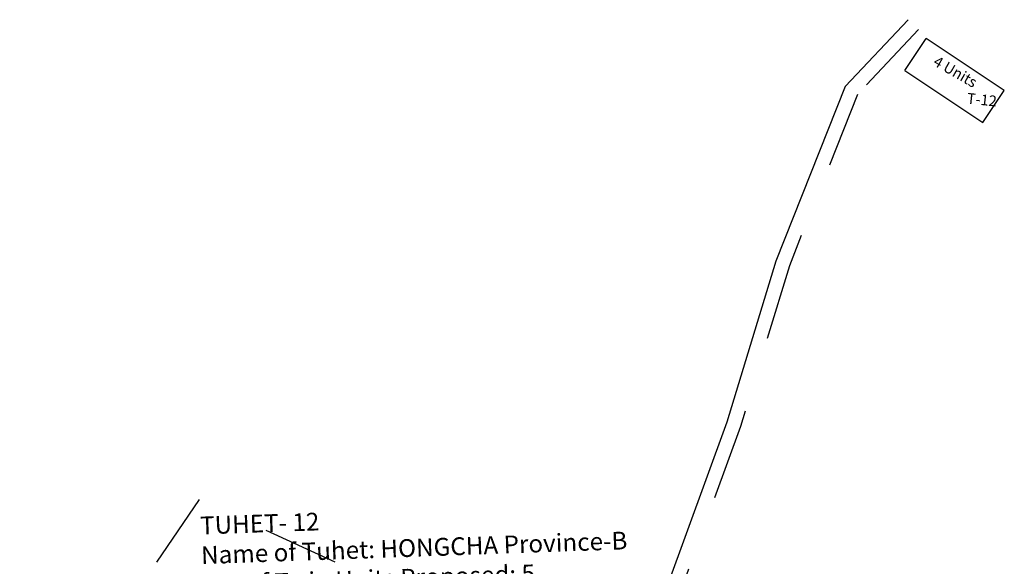
# Model space of a CAD drawing. Units: millimetres. Extents: x 45 to 19918, y 1096 to 28586.
# Drawn here: x 8003 to 8004, y 4878 to 4878 of the extents above; entities that cross this region are included whole.
import ezdxf

# ---------------------------------------------------------------- set-up
doc = ezdxf.new("R2010")
doc.units = ezdxf.units.MM
doc.linetypes.add('ACAD_ISO02W100', pattern=[15, 12, -3])
for name, color, linetype in [('New Road Proposed', 6, 'Continuous'), ('Pwd temp', 10, 'Continuous'), ('TCPO', 7, 'Continuous'), ('Text', 7, 'Continuous'), ('Tuhet Bnd', 170, 'ACAD_ISO02W100')]:
    doc.layers.add(name, color=color, linetype=linetype)
doc.styles.get("Standard").update_dxf_attribs({"font": 'ARIALN.TTF'})

# ---------------------------------------------------------------- blocks, each defined once
blk = doc.blocks.new('A$C107E55F5')
at = {"layer": 'New Road Proposed'}
for p, q in [((2806.48, 5621.68), (2797.63, 5612.28)), ((2797.63, 5612.28), (2787.9, 5587.78)), ((2787.9, 5587.78), (2781.03, 5565.15)), ((2781.03, 5565.15), (2772.54, 5541.89))]:
    blk.add_line(p, q, dxfattribs=at)
at = {"layer": 'Pwd temp'}
for p, q in [((2806.02, 5614.56), (2809.01, 5619.05)), ((2820, 5611.73), (2809.01, 5619.05)), ((2806.02, 5614.56), (2817, 5607.24)), ((2817, 5607.24), (2820, 5611.73))]:
    blk.add_line(p, q, dxfattribs=at)
at = {"layer": 'Tuhet Bnd', "ltscale": 0.002}
for p, q in [((2807.94, 5620.31), (2799.35, 5611.18)), ((2799.35, 5611.18), (2789.79, 5587.12)), ((2789.79, 5587.12), (2782.93, 5564.52)), ((2782.93, 5564.52), (2774.31, 5540.92)), ((2706.88, 5554.29), (2681.64, 5517.13)), ((2764.71, 5527.6), (2706.88, 5554.29))]:
    blk.add_line(p, q, dxfattribs=at)
at = {"layer": 'Pwd temp', "insert": (2814.83, 5611.41), "char_height": 1.5, "attachment_point": 1, "rotation": 354}
blk.add_mtext('{\\fArial Narrow|b0|i0|c0|p34;T-12}', dxfattribs=at)
at = {"layer": 'TCPO', "insert": (2706.94, 5551.87), "char_height": 2.5, "attachment_point": 1, "rotation": 2}
blk.add_mtext('{\\fArial Narrow|b1|i0|c0|p34;TUHET- 12\\PName of Tuhet: HONGCHA Province-B\\PNo. of Twin Units Proposed: 5}', dxfattribs=at)
at = {"layer": 'Text', "insert": (2810.63, 5616.67), "char_height": 1.5, "attachment_point": 1, "rotation": 330.1375}
blk.add_mtext('{\\fArial Narrow|b0|i0|c0|p34;4 Units}', dxfattribs=at)

msp = doc.modelspace()

# ---------------------------------------------------------------- block references
at = {"layer": 'New Road Proposed', "ltscale": 0.002, "xscale": 0.009375000000000001, "yscale": 0.009375000000000001, "zscale": 0.009375000000000001}
msp.add_blockref('A$C107E55F5', (7977.5182, 4825.5351), dxfattribs=at)

doc.saveas('drawing.dxf')
